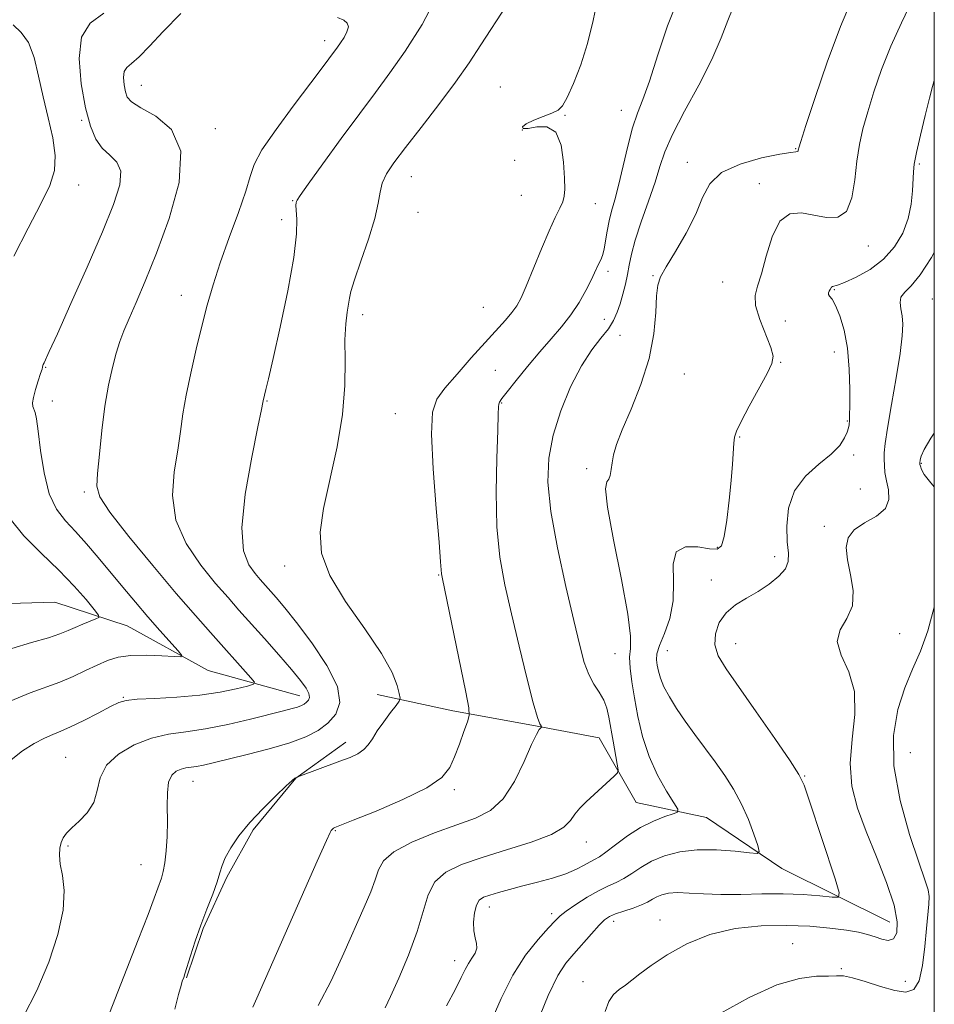
# Model space of a CAD drawing. Extents: x 2079800 to 2082700, y 327300 to 330200.
# Drawn here: x 2082331 to 2082500, y 327628 to 327809 of the extents above; entities that cross this region are included whole.
import ezdxf

# ---------------------------------------------------------------- set-up
doc = ezdxf.new("R2010")
doc.units = 0
doc.header["$MEASUREMENT"] = 0
for name, color, linetype, lineweight in [('32000', 7, 'Continuous', 0), ('DTM HARD BREAKLINE', 7, 'Continuous', 0), ('DTM SPOT ELEVATION', 2, 'Continuous', 13), ('INDEX CONTOUR', 41, 'Continuous', 13), ('INTERMEDIATE CONTOUR', 44, 'Continuous', 0)]:
    doc.layers.add(name, color=color, linetype=linetype, lineweight=lineweight)

msp = doc.modelspace()

# ---------------------------------------------------------------- linework, layer by layer
at = {"layer": '32000', "flags": 128}
msp.add_lwpolyline([(2080000, 327500), (2082500, 327500), (2082500, 330000), (2080000, 330000), (2080000, 327500)], dxfattribs=at)
at = {"layer": 'DTM HARD BREAKLINE'}
for points in [[(2082383.08, 327684.6, 1245.37), (2082366.13, 327689.24, 1242.49), (2082351.23, 327697.46, 1240.84), (2082337.88, 327701.85, 1238.56), (2082318.85, 327701.32, 1237.6), (2082311.47, 327703.62, 1236), (2082300.14, 327709.59, 1235.48), (2082285.37, 327713, 1234.36), (2082274.42, 327717.16, 1233.24), (2082268.53, 327725.85, 1231.8), (2082250.59, 327731.31, 1226.67), (2082238.68, 327738.68, 1224.27), (2082225.86, 327752.88, 1222.07), (2082217.36, 327760.41, 1220.86), (2082204.3, 327757.18, 1219.5), (2082193.3, 327757.74, 1218.7), (2082182.66, 327770.3, 1216.58), (2082168.64, 327784.31, 1215.22), (2082154.66, 327787.11, 1213.74), (2082142.2, 327783.68, 1209.25), (2082126.14, 327780.71, 1206.65), (2082112.49, 327778.29, 1204.73)], [(2082491.8, 327642.84, 1263.22), (2082471.92, 327652.73, 1260.5), (2082458.03, 327662.13, 1258.74), (2082445.06, 327664.92, 1256.81), (2082438.22, 327676.83, 1255.09), (2082425.83, 327679.2, 1253.81), (2082411.26, 327681.81, 1251.49), (2082397.28, 327684.81, 1249.33)], [(2082391.536, 327676.064, 1249.465), (2082382.328, 327669.387, 1250.025), (2082374.44, 327659.867, 1250.165), (2082369.613, 327651.152, 1250.235), (2082365.238, 327641.656, 1250.165), (2082362.143, 327632.578, 1250.095)]]:
    msp.add_polyline3d(points, dxfattribs=at)
at = {"layer": 'DTM SPOT ELEVATION'}
for p in [(2082387.6, 327805.36, 1245.5), (2082353.84, 327797.17, 1244.8), (2082420.03, 327796.82, 1251.3), (2082442.34, 327792.52, 1253.3), (2082342.82, 327790.7, 1241.8), (2082431.94, 327791.59, 1252.1), (2082367.45, 327789.14, 1244.4), (2082424.07, 327788.89, 1252.1), (2082474.42, 327785.46, 1257.9), (2082422.63, 327783.34, 1250.5), (2082454.45, 327782.98, 1257.4), (2082497.26, 327782.62, 1262.2), (2082403.61, 327780.29, 1250.8), (2082342.31, 327778.76, 1240.6), (2082467.74, 327779.03, 1259.4), (2082423.88, 327776.86, 1250.7), (2082381.7, 327775.88, 1247.9), (2082437.5, 327775.31, 1252.9), (2082379.73, 327772.35, 1247.3), (2082404.86, 327773.74, 1250.9), (2082487.85, 327767.54, 1260.6), (2082439.86, 327762.86, 1254.4), (2082448.14, 327762.05, 1257.9), (2082460.97, 327760.91, 1258.9), (2082361.23, 327758.41, 1245.3), (2082481.59, 327759.5, 1262.1), (2082499.65, 327757.78, 1265.1), (2082416.89, 327756.24, 1250.9), (2082394.62, 327754.88, 1250.5), (2082439.15, 327753.98, 1255.1), (2082472.54, 327753.68, 1261.5), (2082442.08, 327751.04, 1256.9), (2082481.55, 327747.95, 1261.4), (2082336.22, 327745.16, 1242.1), (2082471.71, 327746.07, 1260.1), (2082419.11, 327744.58, 1253.2), (2082453.94, 327743.91, 1258.9), (2082337.4, 327738.96, 1242.7), (2082377, 327738.94, 1248.1), (2082420.26, 327738.55, 1254.1), (2082400.68, 327736.59, 1251.1), (2082483.97, 327735.27, 1261.9), (2082464.14, 327732.3, 1260.1), (2082485.16, 327729, 1262.3), (2082497.63, 327727.45, 1266.1), (2082435.93, 327726.48, 1257.6), (2082343.32, 327722.14, 1243.7), (2082486.35, 327722.75, 1262.6), (2082479.71, 327715.81, 1263.6), (2082460.03, 327711.95, 1259.8), (2082470.59, 327710.23, 1261.5), (2082380.23, 327708.55, 1249.5), (2082408.62, 327706.87, 1251.9), (2082458.87, 327705.96, 1261.4), (2082493.59, 327696.04, 1265.1), (2082450.82, 327692.94, 1260.9), (2082463.37, 327694.2, 1262.7), (2082441.13, 327692.37, 1257.1), (2082350.52, 327684.31, 1243.9), (2082339.89, 327673.26, 1245.1), (2082495.58, 327674.13, 1267.3), (2082363.35, 327668.8, 1248.8), (2082476.09, 327669.83, 1262.1), (2082411.5, 327667.27, 1252.3), (2082389.61, 327659.75, 1252.1), (2082340.32, 327656.89, 1246.2), (2082435.83, 327657.64, 1256.7), (2082353.75, 327653.48, 1247.1), (2082417.99, 327645.64, 1258.6), (2082429.49, 327644.42, 1259.6), (2082440.87, 327642.98, 1262.5), (2082449.46, 327643.25, 1263.3), (2082473.89, 327638.87, 1265.3), (2082411.61, 327635.75, 1257.42), (2082482.87, 327634.28, 1265.8), (2082435.26, 327631.9, 1263.4), (2082494.68, 327631.95, 1265.2)]:
    msp.add_point(p, dxfattribs=at)
at = {"layer": 'INDEX CONTOUR'}
for points in [[(2082495.915, 327812.799, 1260), (2082493.939, 327808.646, 1260), (2082491.992, 327804.366, 1260), (2082490.286, 327800.062, 1260), (2082488.862, 327795.944, 1260), (2082487.721, 327792.254, 1260), (2082486.854, 327789.123, 1260), (2082486.214, 327786.238, 1260), (2082485.743, 327783.178, 1260), (2082485.349, 327779.712, 1260), (2082484.794, 327776.38, 1260), (2082483.805, 327773.908, 1260), (2082482.195, 327772.813, 1260), (2082480.118, 327772.768, 1260), (2082477.811, 327773.225, 1260), (2082475.5, 327773.639, 1260), (2082473.352, 327773.446, 1260), (2082471.521, 327772.078, 1260), (2082470.11, 327769.233, 1260), (2082469.032, 327765.661, 1260), (2082468.153, 327762.374, 1260), (2082467.399, 327760.095, 1260), (2082466.952, 327758.388, 1260), (2082467.057, 327756.523, 1260), (2082467.834, 327753.999, 1260), (2082469.892, 327748.828, 1260), (2082470.307, 327747.215, 1260), (2082470.077, 327745.865, 1260), (2082469.17, 327744.022, 1260), (2082465.893, 327737.969, 1260), (2082464.4, 327735.171, 1260), (2082463.526, 327733.398, 1260), (2082463.147, 327732.274, 1260), (2082463.018, 327731.175, 1260), (2082462.789, 327727.31, 1260), (2082462.561, 327724.314, 1260), (2082462.209, 327720.652, 1260), (2082461.769, 327716.946, 1260), (2082461.291, 327713.951, 1260), (2082460.765, 327712.236, 1260), (2082459.949, 327711.606, 1260), (2082458.537, 327711.679, 1260), (2082456.405, 327712.027, 1260), (2082454.124, 327712.058, 1260), (2082452.442, 327711.136, 1260), (2082451.865, 327708.839, 1260), (2082451.919, 327705.603, 1260), (2082451.887, 327702.078, 1260), (2082451.244, 327698.825, 1260), (2082450.246, 327696.05, 1260), (2082449.344, 327693.867, 1260), (2082448.885, 327692.325, 1260), (2082448.801, 327691.206, 1260), (2082448.925, 327690.226, 1260), (2082449.135, 327689.138, 1260), (2082449.504, 327687.841, 1260), (2082450.15, 327686.274, 1260), (2082451.164, 327684.395, 1260), (2082452.503, 327682.254, 1260), (2082454.096, 327679.92, 1260), (2082455.868, 327677.462, 1260), (2082459.591, 327672.409, 1260), (2082461.367, 327669.903, 1260), (2082463.012, 327667.346, 1260), (2082464.486, 327664.634, 1260), (2082465.745, 327661.759, 1260), (2082466.748, 327659.067, 1260), (2082467.445, 327657.003, 1260), (2082467.741, 327655.885, 1260), (2082467.346, 327655.535, 1260), (2082465.922, 327655.653, 1260), (2082463.286, 327655.954, 1260), (2082459.881, 327656.213, 1260), (2082456.307, 327656.22, 1260), (2082453.064, 327655.819, 1260), (2082450.25, 327655.066, 1260), (2082447.866, 327654.072, 1260), (2082445.891, 327652.952, 1260), (2082444.226, 327651.844, 1260), (2082442.75, 327650.891, 1260), (2082441.338, 327650.171, 1260), (2082439.835, 327649.503, 1260), (2082438.083, 327648.644, 1260), (2082436.011, 327647.437, 1260), (2082433.913, 327646.085, 1260), (2082432.172, 327644.881, 1260), (2082431.023, 327643.995, 1260), (2082430.098, 327643.11, 1260), (2082428.877, 327641.786, 1260), (2082426.992, 327639.67, 1260), (2082424.668, 327636.744, 1260), (2082422.281, 327633.074, 1260), (2082420.14, 327628.808, 1260), (2082418.284, 327624.426, 1260)], [(2082421.152, 327811.868, 1250), (2082416.423, 327804.598, 1250), (2082414.232, 327801.293, 1250), (2082411.713, 327797.708, 1250), (2082408.644, 327793.603, 1250), (2082405.403, 327789.4, 1250), (2082402.517, 327785.684, 1250), (2082400.401, 327782.886, 1250), (2082399.02, 327780.815, 1250), (2082398.228, 327779.125, 1250), (2082397.84, 327777.459, 1250), (2082397.519, 327775.416, 1250), (2082396.892, 327772.587, 1250), (2082395.721, 327768.783, 1250), (2082394.316, 327764.705, 1250), (2082393.124, 327761.278, 1250), (2082392.472, 327759.152, 1250), (2082392.203, 327757.899, 1250), (2082392.043, 327756.819, 1250), (2082391.786, 327755.309, 1250), (2082391.506, 327753.149, 1250), (2082391.348, 327750.216, 1250), (2082391.377, 327746.422, 1250), (2082391.345, 327741.807, 1250), (2082390.927, 327736.446, 1250), (2082389.918, 327730.509, 1250), (2082387.438, 327719.15, 1250), (2082386.794, 327714.767, 1250), (2082387.053, 327710.885, 1250), (2082388.574, 327706.779, 1250), (2082391.483, 327701.967, 1250), (2082395.001, 327696.929, 1250), (2082398.118, 327692.387, 1250), (2082400.06, 327688.916, 1250), (2082401.01, 327686.504, 1250), (2082401.386, 327684.993, 1250), (2082401.517, 327684.171, 1250), (2082401.367, 327683.61, 1250), (2082400.805, 327682.83, 1250), (2082399.774, 327681.489, 1250), (2082398.509, 327679.796, 1250), (2082397.318, 327678.102, 1250), (2082396.418, 327676.686, 1250), (2082395.672, 327675.558, 1250), (2082394.851, 327674.66, 1250), (2082393.756, 327673.92, 1250), (2082392.305, 327673.242, 1250), (2082390.436, 327672.516, 1250), (2082382.671, 327669.649, 1250), (2082382.15, 327669.392, 1250), (2082381.654, 327668.994, 1250), (2082380.532, 327667.986, 1250), (2082378.603, 327666.163, 1250), (2082376.208, 327663.78, 1250), (2082373.821, 327661.201, 1250), (2082371.836, 327658.746, 1250), (2082370.333, 327656.559, 1250), (2082369.312, 327654.739, 1250), (2082368.725, 327653.305, 1250), (2082368.325, 327651.946, 1250), (2082367.817, 327650.273, 1250), (2082366.983, 327648.003, 1250), (2082365.918, 327645.264, 1250), (2082364.796, 327642.291, 1250), (2082363.772, 327639.325, 1250), (2082362.915, 327636.659, 1250), (2082361.873, 327633.336, 1250), (2082361.651, 327632.678, 1250), (2082361.384, 327631.956, 1250), (2082361.149, 327631.17, 1250), (2082360.708, 327629.546, 1250), (2082359.981, 327626.824, 1250)], [(2082330.211, 327808.319, 1240), (2082331.692, 327806.916, 1240), (2082333.055, 327805.029, 1240), (2082334.086, 327802.276, 1240), (2082334.907, 327798.835, 1240), (2082335.722, 327795.024, 1240), (2082336.654, 327791.149, 1240), (2082337.498, 327787.46, 1240), (2082337.968, 327784.195, 1240), (2082337.816, 327781.444, 1240), (2082336.952, 327778.697, 1240), (2082335.325, 327775.296, 1240), (2082332.979, 327770.801, 1240), (2082330.351, 327765.64, 1240)], [(2082329.626, 327717.236, 1240), (2082332.196, 327714.058, 1240), (2082335.387, 327710.874, 1240), (2082338.629, 327707.763, 1240), (2082341.434, 327704.835, 1240), (2082343.639, 327702.322, 1240), (2082345.16, 327700.487, 1240), (2082345.94, 327699.483, 1240), (2082346.021, 327699.033, 1240), (2082345.474, 327698.751, 1240), (2082344.402, 327698.331, 1240), (2082343.033, 327697.78, 1240), (2082341.631, 327697.184, 1240), (2082340.341, 327696.608, 1240), (2082338.841, 327695.998, 1240), (2082336.694, 327695.28, 1240), (2082333.615, 327694.391, 1240), (2082329.942, 327693.309, 1240)]]:
    msp.add_polyline3d(points, dxfattribs=at)
at = {"layer": 'INTERMEDIATE CONTOUR'}
for points in [[(2082408.299, 327813.589, 1248), (2082405.585, 327808.378, 1248), (2082402.449, 327803.449, 1248), (2082399.656, 327799.43, 1248), (2082397.017, 327795.853, 1248), (2082394.107, 327791.975, 1248), (2082390.689, 327787.346, 1248), (2082387.278, 327782.662, 1248), (2082384.574, 327778.912, 1248), (2082383.087, 327776.808, 1248), (2082382.531, 327775.964, 1248), (2082382.423, 327775.723, 1248), (2082382.372, 327775.502, 1248), (2082382.339, 327775.028, 1248), (2082382.374, 327774.104, 1248), (2082382.473, 327772.488, 1248), (2082382.413, 327769.742, 1248), (2082381.914, 327765.384, 1248), (2082380.817, 327759.261, 1248), (2082379.418, 327752.554, 1248), (2082378.131, 327746.771, 1248), (2082377.278, 327743.056, 1248), (2082376.804, 327741.069, 1248), (2082376.29, 327738.993, 1248), (2082376.229, 327738.667, 1248), (2082375.974, 327737.398, 1248), (2082375.315, 327734.206, 1248), (2082374.174, 327728.568, 1248), (2082372.998, 327721.775, 1248), (2082372.363, 327715.574, 1248), (2082372.674, 327711.313, 1248), (2082373.637, 327708.73, 1248), (2082374.787, 327707.167, 1248), (2082375.764, 327706.037, 1248), (2082378.709, 327702.714, 1248), (2082380.282, 327700.838, 1248), (2082382.464, 327698.094, 1248), (2082385.275, 327694.352, 1248), (2082388.054, 327690.18, 1248), (2082389.97, 327686.321, 1248), (2082390.413, 327683.35, 1248), (2082389.658, 327681.174, 1248), (2082388.202, 327679.536, 1248), (2082386.413, 327678.202, 1248), (2082384.159, 327677.038, 1248), (2082381.181, 327675.937, 1248), (2082377.382, 327674.827, 1248), (2082373.315, 327673.776, 1248), (2082367.063, 327672.247, 1248), (2082365.272, 327671.822, 1248), (2082364.003, 327671.564, 1248), (2082362.056, 327671.284, 1248), (2082361.167, 327671.081, 1248), (2082360.258, 327670.694, 1248), (2082359.441, 327669.951, 1248), (2082358.866, 327668.663, 1248), (2082358.63, 327666.71, 1248), (2082358.616, 327664.245, 1248), (2082358.652, 327661.49, 1248), (2082358.599, 327658.672, 1248), (2082358.441, 327656.029, 1248), (2082358.195, 327653.807, 1248), (2082357.88, 327652.172, 1248), (2082357.529, 327650.979, 1248), (2082356.203, 327647.268, 1248)], [(2082438.023, 327813.557, 1252), (2082437.127, 327809.103, 1252), (2082436.099, 327804.873, 1252), (2082434.843, 327800.918, 1252), (2082433.517, 327797.496, 1252), (2082432.349, 327794.919, 1252), (2082431.47, 327793.375, 1252), (2082430.64, 327792.551, 1252), (2082429.524, 327792.007, 1252), (2082427.926, 327791.392, 1252), (2082426.187, 327790.711, 1252), (2082424.782, 327790.052, 1252), (2082424.107, 327789.51, 1252), (2082424.231, 327789.187, 1252), (2082425.141, 327789.188, 1252), (2082426.741, 327789.484, 1252), (2082428.605, 327789.501, 1252), (2082430.223, 327788.527, 1252), (2082431.208, 327786.133, 1252), (2082431.665, 327782.99, 1252), (2082431.83, 327780.051, 1252), (2082431.882, 327778.031, 1252), (2082431.803, 327776.72, 1252), (2082431.522, 327775.673, 1252), (2082430.978, 327774.47, 1252), (2082430.145, 327772.79, 1252), (2082429.003, 327770.339, 1252), (2082427.578, 327766.994, 1252), (2082424.775, 327760.145, 1252), (2082423.823, 327757.956, 1252), (2082423.041, 327756.492, 1252), (2082422.157, 327755.263, 1252), (2082420.935, 327753.837, 1252), (2082417.184, 327749.719, 1252), (2082414.645, 327746.882, 1252), (2082412.037, 327743.915, 1252), (2082409.802, 327741.316, 1252), (2082408.295, 327739.294, 1252), (2082407.503, 327736.886, 1252), (2082407.324, 327732.839, 1252), (2082407.631, 327726.441, 1252), (2082408.182, 327719.143, 1252), (2082408.708, 327712.94, 1252), (2082409.005, 327709.312, 1252), (2082409.178, 327707.098, 1252), (2082409.291, 327706.444, 1252), (2082413.639, 327685.267, 1252), (2082414.201, 327682.378, 1252), (2082414.282, 327680.962, 1252), (2082413.954, 327679.806, 1252), (2082413.301, 327677.978, 1252), (2082412.46, 327675.666, 1252), (2082411.582, 327673.343, 1252), (2082410.678, 327671.353, 1252), (2082409.195, 327669.544, 1252), (2082406.441, 327667.638, 1252), (2082402.065, 327665.472, 1252), (2082397.094, 327663.338, 1252), (2082392.896, 327661.649, 1252), (2082389.519, 327660.298, 1252), (2082389.257, 327660.164, 1252), (2082389.115, 327660.047, 1252), (2082388.977, 327659.907, 1252), (2082388.849, 327659.755, 1252), (2082388.653, 327659.408, 1252), (2082387.96, 327657.906, 1252), (2082386.259, 327654.096, 1252), (2082375.111, 327628.832, 1252), (2082374.395, 327627.173, 1252)], [(2082452.65, 327812.726, 1254), (2082450.8, 327808.09, 1254), (2082449.036, 327802.745, 1254), (2082447.495, 327797.936, 1254), (2082446.266, 327794.542, 1254), (2082445.268, 327791.988, 1254), (2082444.372, 327789.336, 1254), (2082443.483, 327785.917, 1254), (2082441.804, 327778.671, 1254), (2082441.097, 327776.019, 1254), (2082440.506, 327773.975, 1254), (2082440.04, 327772.156, 1254), (2082439.693, 327770.279, 1254), (2082439.417, 327768.459, 1254), (2082439.149, 327766.914, 1254), (2082438.842, 327765.793, 1254), (2082438.505, 327764.979, 1254), (2082438.166, 327764.296, 1254), (2082437.386, 327762.597, 1254), (2082436.732, 327761.227, 1254), (2082435.769, 327759.342, 1254), (2082434.515, 327757.124, 1254), (2082433.01, 327754.821, 1254), (2082431.294, 327752.614, 1254), (2082429.379, 327750.396, 1254), (2082427.274, 327747.991, 1254), (2082425.037, 327745.322, 1254), (2082422.934, 327742.73, 1254), (2082421.281, 327740.65, 1254), (2082420.302, 327739.395, 1254), (2082419.857, 327738.751, 1254), (2082419.715, 327738.378, 1254), (2082419.673, 327737.861, 1254), (2082419.636, 327736.496, 1254), (2082419.535, 327733.503, 1254), (2082419.349, 327728.431, 1254), (2082419.227, 327722.124, 1254), (2082419.368, 327715.751, 1254), (2082419.919, 327710.176, 1254), (2082420.846, 327705.042, 1254), (2082422.065, 327699.685, 1254), (2082423.473, 327693.726, 1254), (2082424.872, 327687.914, 1254), (2082426.045, 327683.284, 1254), (2082426.828, 327680.581, 1254), (2082427.279, 327679.397, 1254), (2082427.51, 327679.034, 1254), (2082427.615, 327678.897, 1254), (2082427.605, 327678.802, 1254), (2082427.472, 327678.671, 1254), (2082427.19, 327678.359, 1254), (2082426.656, 327677.481, 1254), (2082425.753, 327675.588, 1254), (2082424.395, 327672.463, 1254), (2082422.634, 327668.811, 1254), (2082420.557, 327665.569, 1254), (2082418.201, 327663.42, 1254), (2082415.408, 327662.031, 1254), (2082411.968, 327660.818, 1254), (2082407.848, 327659.323, 1254), (2082403.71, 327657.606, 1254), (2082400.39, 327655.852, 1254), (2082398.477, 327654.191, 1254), (2082397.556, 327652.517, 1254)], [(2082485.067, 327813.563, 1258), (2082482.699, 327808.015, 1258), (2082480.255, 327801.444, 1258), (2082478.022, 327794.907, 1258), (2082476.326, 327789.711, 1258), (2082475.389, 327786.798, 1258), (2082475.029, 327785.641, 1258), (2082474.959, 327785.351, 1258), (2082474.937, 327785.187, 1258), (2082474.884, 327785.035, 1258), (2082474.766, 327784.935, 1258), (2082474.467, 327784.894, 1258), (2082473.563, 327784.787, 1258), (2082471.542, 327784.453, 1258), (2082468.162, 327783.754, 1258), (2082464.225, 327782.635, 1258), (2082460.797, 327781.061, 1258), (2082458.638, 327779.001, 1258), (2082457.296, 327776.447, 1258), (2082456.015, 327773.39, 1258), (2082454.247, 327769.919, 1258), (2082452.272, 327766.499, 1258), (2082450.578, 327763.689, 1258), (2082449.535, 327761.818, 1258), (2082449.026, 327760.304, 1258), (2082448.818, 327758.333, 1258), (2082448.667, 327755.286, 1258), (2082448.299, 327751.314, 1258), (2082447.434, 327746.759, 1258), (2082445.917, 327741.987, 1258), (2082444.107, 327737.457, 1258), (2082442.489, 327733.65, 1258), (2082441.436, 327730.907, 1258), (2082440.868, 327728.998, 1258), (2082440.593, 327727.554, 1258), (2082440.433, 327726.288, 1258), (2082440.271, 327725.235, 1258), (2082440.006, 327724.514, 1258), (2082439.618, 327724.016, 1258), (2082439.407, 327722.723, 1258), (2082439.756, 327719.389, 1258), (2082440.88, 327713.32, 1258), (2082442.338, 327706.037, 1258), (2082443.524, 327699.614, 1258), (2082443.995, 327695.585, 1258), (2082443.973, 327693.329, 1258), (2082443.847, 327691.689, 1258), (2082443.925, 327689.702, 1258), (2082444.232, 327687.195, 1258), (2082444.714, 327684.195, 1258), (2082445.345, 327680.761, 1258), (2082446.211, 327677.085, 1258), (2082447.422, 327673.398, 1258), (2082449.007, 327669.939, 1258), (2082450.663, 327666.99, 1258), (2082452.004, 327664.846, 1258), (2082452.701, 327663.673, 1258), (2082452.663, 327663.149, 1258), (2082451.859, 327662.824, 1258), (2082450.304, 327662.313, 1258), (2082448.211, 327661.492, 1258), (2082445.84, 327660.299, 1258), (2082443.444, 327658.743, 1258), (2082441.251, 327657.11, 1258), (2082439.481, 327655.754, 1258), (2082438.268, 327654.923, 1258), (2082437.394, 327654.432, 1258), (2082436.557, 327653.989, 1258), (2082435.483, 327653.368, 1258), (2082434.031, 327652.598, 1258), (2082432.089, 327651.773, 1258), (2082429.619, 327650.973, 1258), (2082426.866, 327650.221, 1258), (2082424.142, 327649.522, 1258), (2082421.72, 327648.887, 1258), (2082419.685, 327648.328, 1258), (2082418.08, 327647.862, 1258), (2082416.924, 327647.461, 1258), (2082416.132, 327646.926, 1258), (2082415.6, 327646.014, 1258), (2082415.244, 327644.58, 1258), (2082415.073, 327642.874, 1258), (2082415.12, 327641.241, 1258), (2082415.372, 327639.945, 1258), (2082415.639, 327638.925, 1258), (2082415.686, 327638.036, 1258), (2082415.352, 327637.153, 1258), (2082414.761, 327636.234, 1258), (2082414.109, 327635.258, 1258), (2082413.519, 327634.153, 1258), (2082412.809, 327632.662, 1258), (2082411.723, 327630.476, 1258), (2082410.058, 327627.421, 1258)], [(2082346.912, 327810.478, 1242), (2082344.378, 327808.596, 1242), (2082342.805, 327806.035, 1242), (2082342.362, 327802.092, 1242), (2082342.749, 327797.419, 1242), (2082343.552, 327793.006, 1242), (2082344.437, 327789.633, 1242), (2082345.426, 327787.238, 1242), (2082346.624, 327785.55, 1242), (2082348.043, 327784.272, 1242), (2082349.337, 327783.005, 1242), (2082350.065, 327781.322, 1242), (2082349.869, 327778.82, 1242), (2082348.719, 327775.186, 1242), (2082346.664, 327770.13, 1242), (2082343.856, 327763.651, 1242), (2082340.869, 327756.91, 1242), (2082338.37, 327751.357, 1242), (2082336.863, 327748.061, 1242), (2082335.893, 327746.008, 1242), (2082335.764, 327745.702, 1242), (2082335.694, 327745.481, 1242), (2082335.629, 327745.166, 1242), (2082335.529, 327744.811, 1242), (2082335.278, 327744.021, 1242), (2082334.834, 327742.667, 1242), (2082334.331, 327741.054, 1242), (2082333.944, 327739.592, 1242), (2082333.803, 327738.591, 1242), (2082333.864, 327737.942, 1242), (2082334.25, 327736.812, 1242), (2082334.508, 327735.627, 1242), (2082334.834, 327733.387, 1242), (2082335.265, 327729.836, 1242), (2082335.898, 327725.67, 1242), (2082336.842, 327721.82, 1242), (2082338.175, 327718.975, 1242), (2082339.832, 327716.834, 1242), (2082341.719, 327714.856, 1242), (2082343.75, 327712.603, 1242), (2082345.891, 327710.074, 1242), (2082350.412, 327704.608, 1242), (2082352.729, 327701.846, 1242), (2082355.031, 327699.156, 1242), (2082357.246, 327696.632, 1242), (2082360.607, 327692.892, 1242), (2082361.313, 327692.044, 1242), (2082361.134, 327691.765, 1242), (2082359.914, 327691.813, 1242), (2082357.629, 327691.968, 1242), (2082354.762, 327692.081, 1242), (2082351.929, 327692.022, 1242), (2082349.588, 327691.688, 1242), (2082347.6, 327691.086, 1242), (2082345.665, 327690.248, 1242), (2082343.552, 327689.226, 1242), (2082341.253, 327688.135, 1242), (2082338.828, 327687.108, 1242), (2082333.317, 327685.156, 1242), (2082329.663, 327683.627, 1242)], [(2082462.855, 327811.386, 1256), (2082461.925, 327809.1, 1256), (2082460.717, 327805.927, 1256), (2082458.974, 327801.913, 1256), (2082456.581, 327797.202, 1256), (2082453.983, 327792.374, 1256), (2082451.766, 327788.11, 1256), (2082450.341, 327784.863, 1256), (2082449.415, 327782.156, 1256), (2082448.521, 327779.284, 1256), (2082447.317, 327775.759, 1256), (2082445.994, 327771.982, 1256), (2082444.868, 327768.573, 1256), (2082444.168, 327765.987, 1256), (2082443.767, 327764.013, 1256), (2082443.452, 327762.27, 1256), (2082443.054, 327760.464, 1256), (2082442.577, 327758.629, 1256), (2082442.069, 327756.883, 1256), (2082441.548, 327755.302, 1256), (2082440.887, 327753.806, 1256), (2082439.928, 327752.273, 1256), (2082438.557, 327750.553, 1256), (2082436.853, 327748.374, 1256), (2082434.941, 327745.435, 1256), (2082432.965, 327741.57, 1256), (2082431.148, 327737.146, 1256), (2082429.733, 327732.665, 1256), (2082428.925, 327728.433, 1256), (2082428.788, 327723.957, 1256), (2082429.346, 327718.556, 1256), (2082430.555, 327711.857, 1256), (2082432.088, 327704.753, 1256), (2082433.548, 327698.449, 1256), (2082434.642, 327693.86, 1256), (2082435.489, 327690.735, 1256), (2082436.308, 327688.528, 1256), (2082437.258, 327686.763, 1256), (2082438.232, 327685.233, 1256), (2082439.06, 327683.797, 1256), (2082439.621, 327682.315, 1256), (2082440.006, 327680.642, 1256), (2082440.781, 327676.253, 1256), (2082441.565, 327672, 1256), (2082441.727, 327670.936, 1256), (2082441.583, 327670.359, 1256), (2082441.011, 327669.771, 1256), (2082435.802, 327665.01, 1256), (2082434.67, 327663.883, 1256), (2082433.743, 327662.767, 1256), (2082432.931, 327661.597, 1256), (2082431.704, 327660.353, 1256), (2082429.426, 327659.019, 1256), (2082425.709, 327657.6, 1256), (2082421.161, 327656.161, 1256), (2082416.641, 327654.787, 1256), (2082412.862, 327653.503, 1256), (2082409.962, 327652.098, 1256), (2082407.934, 327650.31, 1256), (2082406.684, 327647.914, 1256), (2082405.78, 327644.85, 1256), (2082404.706, 327641.103, 1256), (2082403.11, 327636.784, 1256), (2082401.305, 327632.538, 1256), (2082399.767, 327629.137, 1256)], [(2082390.018, 327809.684, 1246), (2082391.141, 327809.132, 1246), (2082391.805, 327808.599, 1246), (2082391.998, 327807.925, 1246), (2082391.74, 327807.006, 1246), (2082391.197, 327805.964, 1246), (2082390.57, 327804.979, 1246), (2082390.01, 327804.173, 1246), (2082386.798, 327799.854, 1246), (2082381.836, 327793.308, 1246), (2082378.666, 327789.021, 1246), (2082376.076, 327785.235, 1246), (2082374.635, 327782.567, 1246), (2082373.882, 327780.363, 1246), (2082373.096, 327777.646, 1246), (2082371.742, 327773.729, 1246), (2082370.033, 327769.073, 1246), (2082368.37, 327764.429, 1246), (2082367.051, 327760.348, 1246), (2082365.99, 327756.594, 1246), (2082365, 327752.735, 1246), (2082363.948, 327748.479, 1246), (2082362.928, 327744.107, 1246), (2082362.083, 327740.043, 1246), (2082361.504, 327736.559, 1246), (2082361.055, 327733.334, 1246), (2082360.543, 327729.898, 1246), (2082359.906, 327725.904, 1246), (2082359.6, 327721.51, 1246), (2082360.21, 327716.999, 1246), (2082362.106, 327712.643, 1246), (2082364.785, 327708.676, 1246), (2082367.531, 327705.322, 1246), (2082369.809, 327702.686, 1246), (2082371.829, 327700.404, 1246), (2082376.536, 327695.129, 1246), (2082379.189, 327692.119, 1246), (2082381.518, 327689.426, 1246), (2082383.187, 327687.408, 1246), (2082384.219, 327685.996, 1246), (2082384.73, 327685.011, 1246), (2082384.837, 327684.301, 1246), (2082384.657, 327683.779, 1246), (2082384.306, 327683.387, 1246), (2082383.878, 327683.067, 1246), (2082383.338, 327682.789, 1246), (2082382.625, 327682.525, 1246), (2082381.629, 327682.237, 1246), (2082380.057, 327681.831, 1246), (2082373.977, 327680.297, 1246), (2082369.783, 327679.306, 1246), (2082365.635, 327678.473, 1246), (2082362.028, 327677.947, 1246), (2082358.821, 327677.494, 1246), (2082355.71, 327676.783, 1246), (2082352.52, 327675.558, 1246), (2082349.6, 327673.857, 1246), (2082347.422, 327671.787, 1246), (2082346.275, 327669.476, 1246), (2082345.701, 327667.114, 1246), (2082345.058, 327664.913, 1246), (2082343.877, 327663.039, 1246), (2082342.39, 327661.502, 1246), (2082341.004, 327660.262, 1246), (2082340.034, 327659.269, 1246), (2082339.433, 327658.401, 1246), (2082339.059, 327657.52, 1246), (2082338.811, 327656.493, 1246), (2082338.73, 327655.212, 1246), (2082338.896, 327653.574, 1246), (2082339.306, 327651.463, 1246), (2082339.63, 327648.702, 1246), (2082339.456, 327645.095, 1246), (2082338.473, 327640.561, 1246), (2082336.774, 327635.454, 1246), (2082334.554, 327630.237, 1246), (2082332.038, 327625.355, 1246)], [(2082361.124, 327810.374, 1244), (2082357.851, 327807.092, 1244), (2082355.313, 327804.369, 1244), (2082353.411, 327802.382, 1244), (2082352.048, 327801.2, 1244), (2082351.16, 327800.463, 1244), (2082350.687, 327799.703, 1244), (2082350.56, 327798.576, 1244), (2082350.672, 327797.241, 1244), (2082350.9, 327795.979, 1244), (2082351.224, 327794.986, 1244), (2082352.009, 327794.088, 1244), (2082353.713, 327793.025, 1244), (2082356.508, 327791.488, 1244), (2082359.409, 327788.987, 1244), (2082361.143, 327784.982, 1244), (2082360.807, 327779.216, 1244), (2082358.988, 327772.57, 1244), (2082356.643, 327766.205, 1244), (2082354.566, 327761.051, 1244), (2082352.893, 327757.107, 1244), (2082351.598, 327754.139, 1244), (2082350.638, 327751.876, 1244), (2082349.889, 327749.908, 1244), (2082349.211, 327747.787, 1244), (2082348.497, 327745.139, 1244), (2082347.776, 327741.871, 1244), (2082347.111, 327737.965, 1244), (2082346.553, 327733.524, 1244), (2082346.108, 327729.155, 1244), (2082345.771, 327725.589, 1244), (2082345.638, 327723.24, 1244), (2082346.202, 327721.246, 1244), (2082348.057, 327718.423, 1244), (2082351.538, 327713.974, 1244), (2082355.933, 327708.622, 1244), (2082360.274, 327703.477, 1244), (2082363.799, 327699.397, 1244), (2082366.584, 327696.25, 1244), (2082374.041, 327687.906, 1244), (2082374.669, 327687.118, 1244), (2082374.509, 327686.727, 1244), (2082373.425, 327686.397, 1244), (2082371.33, 327685.879, 1244)], [(2082500, 327798.032, 1262), (2082499.667, 327796.916, 1262), (2082499.116, 327794.798, 1262), (2082498.327, 327791.586, 1262), (2082497.462, 327787.943, 1262), (2082496.739, 327784.752, 1262), (2082496.319, 327782.634, 1262), (2082496.137, 327781.178, 1262), (2082495.986, 327777.709, 1262), (2082495.742, 327775.257, 1262), (2082495.187, 327772.584, 1262), (2082494.19, 327769.906, 1262), (2082492.694, 327767.369, 1262), (2082490.662, 327765.103, 1262), (2082488.148, 327763.221, 1262), (2082485.571, 327761.777, 1262), (2082483.438, 327760.812, 1262), (2082482.126, 327760.323, 1262), (2082481.21, 327760.079, 1262), (2082481.068, 327759.952, 1262), (2082480.824, 327759.488, 1262), (2082480.636, 327759.192, 1262), (2082480.482, 327758.882, 1262), (2082480.476, 327758.586, 1262), (2082480.708, 327758.273, 1262), (2082481.167, 327757.702, 1262), (2082481.817, 327756.579, 1262), (2082482.602, 327754.672, 1262), (2082483.382, 327752.007, 1262), (2082483.997, 327748.667, 1262), (2082484.331, 327744.839, 1262), (2082484.443, 327741.091, 1262), (2082484.437, 327738.087, 1262), (2082484.399, 327736.3, 1262), (2082484.356, 327735.434, 1262), (2082484.281, 327734.581, 1262), (2082484.181, 327734.018, 1262), (2082483.943, 327733.224, 1262), (2082483.467, 327732.132, 1262), (2082482.558, 327730.758, 1262), (2082481.006, 327729.142, 1262), (2082478.739, 327727.29, 1262), (2082476.266, 327725.09, 1262), (2082474.237, 327722.4, 1262), (2082473.141, 327719.19, 1262), (2082472.807, 327715.873, 1262), (2082472.904, 327712.974, 1262), (2082473.1, 327710.869, 1262), (2082473.092, 327709.342, 1262), (2082472.58, 327708.024, 1262), (2082471.357, 327706.631, 1262), (2082469.583, 327705.195, 1262), (2082467.51, 327703.832, 1262), (2082465.375, 327702.605, 1262), (2082463.362, 327701.361, 1262), (2082461.643, 327699.898, 1262), (2082460.374, 327698.081, 1262), (2082459.65, 327696.042, 1262), (2082459.555, 327693.984, 1262), (2082460.174, 327691.98, 1262), (2082461.607, 327689.588, 1262), (2082467.176, 327681.654, 1262), (2082470.599, 327676.719, 1262), (2082473.411, 327672.616, 1262), (2082475.052, 327670.086, 1262), (2082475.992, 327668.133, 1262), (2082476.959, 327665.32, 1262), (2082481.708, 327650.857, 1262), (2082482.471, 327648.344, 1262), (2082482.329, 327647.464, 1262), (2082481.159, 327647.463, 1262), (2082478.908, 327647.694, 1262), (2082475.808, 327647.939, 1262), (2082472.153, 327648.087, 1262), (2082468.236, 327648.068, 1262), (2082464.32, 327647.974, 1262), (2082460.665, 327647.939, 1262), (2082457.485, 327648.051, 1262), (2082454.824, 327648.216, 1262), (2082452.68, 327648.295, 1262), (2082451.035, 327648.182, 1262), (2082449.791, 327647.903, 1262), (2082448.832, 327647.513, 1262), (2082448.026, 327647.064, 1262), (2082447.162, 327646.567, 1262), (2082446.019, 327646.029, 1262), (2082444.468, 327645.459, 1262), (2082442.758, 327644.896, 1262), (2082441.238, 327644.381, 1262), (2082440.138, 327643.911, 1262), (2082439.237, 327643.29, 1262), (2082438.2, 327642.278, 1262), (2082436.788, 327640.727, 1262), (2082433.528, 327637.013, 1262), (2082432.08, 327635.296, 1262), (2082430.605, 327633.031, 1262), (2082428.813, 327629.339, 1262), (2082426.549, 327623.758, 1262)], [(2082500, 327766.316, 1264), (2082499.453, 327765.381, 1264), (2082497.406, 327762.211, 1264), (2082495.74, 327760.176, 1264), (2082494.543, 327758.983, 1264), (2082493.858, 327758.111, 1264), (2082493.68, 327757.13, 1264), (2082493.824, 327755.969, 1264), (2082494.061, 327754.647, 1264), (2082494.182, 327753.105, 1264), (2082494.085, 327750.955, 1264), (2082493.685, 327747.731, 1264), (2082492.957, 327743.225, 1264), (2082492.1, 327738.274, 1264), (2082491.366, 327733.966, 1264), (2082490.949, 327731.11, 1264), (2082490.789, 327729.39, 1264), (2082490.769, 327728.203, 1264), (2082490.8, 327727.036, 1264), (2082490.912, 327725.74, 1264), (2082491.165, 327724.252, 1264), (2082491.532, 327722.553, 1264), (2082491.628, 327720.787, 1264), (2082490.98, 327719.138, 1264), (2082489.317, 327717.733, 1264), (2082487.162, 327716.466, 1264), (2082485.239, 327715.175, 1264), (2082484.12, 327713.701, 1264), (2082483.77, 327711.908, 1264), (2082484.002, 327709.664, 1264), (2082484.575, 327706.922, 1264), (2082485.041, 327703.977, 1264), (2082484.9, 327701.206, 1264), (2082483.883, 327698.873, 1264), (2082482.656, 327696.776, 1264), (2082482.115, 327694.599, 1264), (2082482.851, 327692.06, 1264), (2082484.221, 327689.021, 1264), (2082485.274, 327685.386, 1264), (2082485.337, 327681.136, 1264), (2082484.837, 327676.574, 1264), (2082484.479, 327672.084, 1264), (2082484.824, 327667.928, 1264), (2082485.858, 327663.879, 1264), (2082487.428, 327659.592, 1264), (2082489.333, 327654.873, 1264), (2082491.192, 327650.154, 1264), (2082492.582, 327646.014, 1264), (2082493.179, 327642.924, 1264), (2082493.074, 327640.886, 1264), (2082492.46, 327639.785, 1264), (2082491.515, 327639.481, 1264), (2082490.352, 327639.701, 1264), (2082489.07, 327640.152, 1264), (2082487.705, 327640.59, 1264), (2082486.041, 327640.99, 1264), (2082483.799, 327641.38, 1264), (2082480.773, 327641.771, 1264), (2082477.039, 327642.093, 1264), (2082472.753, 327642.262, 1264), (2082468.086, 327642.173, 1264), (2082463.292, 327641.675, 1264), (2082458.648, 327640.602, 1264), (2082454.408, 327638.879, 1264), (2082450.752, 327636.831, 1264), (2082447.837, 327634.87, 1264), (2082445.746, 327633.323, 1264), (2082444.253, 327632.154, 1264), (2082443.057, 327631.235, 1264), (2082441.922, 327630.42, 1264), (2082440.875, 327629.493, 1264), (2082440.007, 327628.221, 1264), (2082439.342, 327626.383, 1264)], [(2082500, 327733.027, 1266), (2082499.339, 327732.098, 1266), (2082498.106, 327730.029, 1266), (2082497.562, 327728.778, 1266), (2082497.392, 327728.086, 1266), (2082497.303, 327727.485, 1266), (2082497.309, 327727.416, 1266), (2082497.347, 327727.257, 1266), (2082497.445, 327726.92, 1266), (2082497.662, 327726.326, 1266), (2082498.155, 327725.415, 1266), (2082499.109, 327724.134, 1266), (2082500, 327723.127, 1266)], [(2082500, 327700.906, 1266), (2082498.816, 327696.577, 1266), (2082497.44, 327692.837, 1266), (2082495.993, 327689.52, 1266), (2082494.563, 327686.082, 1266), (2082493.288, 327682.055, 1266), (2082492.498, 327677.277, 1266), (2082492.571, 327671.653, 1266), (2082493.716, 327665.283, 1266), (2082495.455, 327659.02, 1266), (2082497.142, 327653.909, 1266), (2082498.262, 327650.681, 1266), (2082498.84, 327648.836, 1266), (2082499.035, 327647.563, 1266), (2082498.992, 327646.15, 1266), (2082498.541, 327641.695, 1266), (2082498.253, 327638.362, 1266), (2082497.849, 327634.885, 1266), (2082497.208, 327632.049, 1266), (2082496.213, 327630.451, 1266), (2082494.748, 327629.956, 1266), (2082492.701, 327630.245, 1266), (2082490.068, 327630.998, 1266), (2082487.286, 327631.896, 1266), (2082484.899, 327632.618, 1266), (2082483.264, 327632.934, 1266), (2082481.987, 327632.961, 1266), (2082480.485, 327632.91, 1266), (2082478.259, 327632.874, 1266), (2082475.125, 327632.493, 1266), (2082470.98, 327631.291, 1266), (2082465.882, 327628.98, 1266), (2082460.528, 327626.013, 1266)], [(2082371.33, 327685.879, 1244), (2082368.336, 327685.257, 1244), (2082364.61, 327684.699, 1244), (2082360.401, 327684.333, 1244), (2082356.313, 327684.113, 1244), (2082353.038, 327683.952, 1244), (2082351.013, 327683.751, 1244), (2082349.659, 327683.356, 1244), (2082348.145, 327682.603, 1244), (2082345.877, 327681.411, 1244), (2082343.22, 327680.042, 1244), (2082340.774, 327678.84, 1244), (2082338.969, 327678.045, 1244), (2082337.53, 327677.464, 1244), (2082336.008, 327676.8, 1244), (2082334.081, 327675.804, 1244), (2082331.919, 327674.45, 1244), (2082329.821, 327672.764, 1244)], [(2082397.556, 327652.517, 1254), (2082396.965, 327650.665, 1254), (2082396.139, 327648.452, 1254), (2082394.926, 327645.612, 1254), (2082391.166, 327637.114, 1254), (2082388.807, 327632.031, 1254), (2082386.429, 327627.475, 1254)], [(2082356.203, 327647.268, 1248), (2082355.074, 327644.273, 1248), (2082353.267, 327639.617, 1248), (2082347.399, 327624.652, 1248)], [(2082399.767, 327629.137, 1256), (2082398.779, 327627.067, 1256)]]:
    msp.add_polyline3d(points, dxfattribs=at)

doc.saveas('drawing.dxf')
